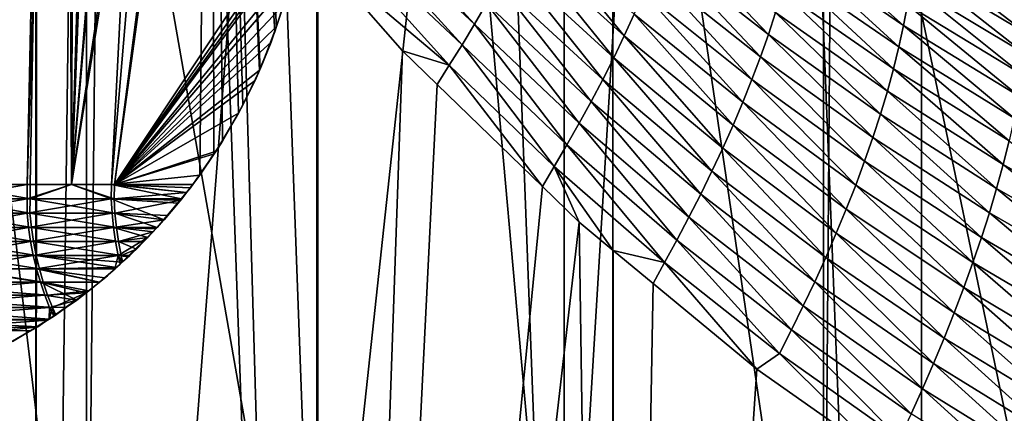
# Model space of a CAD drawing. Extents: x -30 to 30, y -88.1 to 2.2.
# Drawn here: x -10 to -5.7, y -78 to -76.3 of the extents above; entities that cross this region are included whole.
import ezdxf

# ---------------------------------------------------------------- set-up
doc = ezdxf.new("R2010")
doc.units = 0
doc.header["$MEASUREMENT"] = 0
for name, color, linetype in [('L1', 7, 'Continuous'), ('L4', 7, 'Continuous'), ('L5', 7, 'Continuous')]:
    doc.layers.add(name, color=color, linetype=linetype)

msp = doc.modelspace()

# ---------------------------------------------------------------- linework, layer by layer
at = {"layer": 'L1', "color": 7}
for points in [[(-9.933069, -87.10033, 143.7976), (-9.933069, -53.10034, 143.7976), (-11.08228, -53.10034, 142.8927)], [(-9.933069, -87.10033, 143.7976), (-11.08228, -53.10034, 142.8927), (-11.08228, -87.10033, 142.8927)], [(-8.710314, -87.10033, 144.6005), (-8.710314, -53.10034, 144.6005), (-9.933069, -53.10034, 143.7976)], [(-8.710314, -87.10033, 144.6005), (-9.933069, -53.10034, 143.7976), (-9.933069, -87.10033, 143.7976)], [(-7.423071, -87.10033, 145.2952), (-7.423071, -53.10034, 145.2952), (-8.710314, -53.10034, 144.6005)], [(-7.423071, -87.10033, 145.2952), (-8.710314, -53.10034, 144.6005), (-8.710314, -87.10033, 144.6005)], [(-6.08087, -87.10033, 145.8767), (-6.08087, -53.10034, 145.8767), (-7.423071, -53.10034, 145.2952)], [(-6.08087, -87.10033, 145.8767), (-7.423071, -53.10034, 145.2952), (-7.423071, -87.10033, 145.2952)], [(-4.693648, -87.10033, 146.3407), (-4.693648, -53.10034, 146.3407), (-6.08087, -53.10034, 145.8767)], [(-4.693648, -87.10033, 146.3407), (-6.08087, -53.10034, 145.8767), (-6.08087, -87.10033, 145.8767)], [(-11.08228, -87.10033, 117.1103), (-11.08155, -72.23222, 117.1109), (-9.933069, -87.10033, 116.2053)], [(-9.933069, -87.10033, 116.2053), (-11.08155, -72.23222, 117.1109), (-11.03842, -72.33829, 117.0727)], [(-11.03842, -72.33829, 117.0727), (-10.47496, -73.4582, 116.6132), (-9.933069, -87.10033, 116.2053)], [(-9.933069, -87.10033, 116.2053), (-10.47496, -73.4582, 116.6132), (-10.44304, -73.52163, 116.5872)], [(-9.933069, -87.10033, 116.2053), (-10.44304, -73.52163, 116.5872), (-9.930741, -74.35331, 116.2082)], [(-9.930741, -74.35331, 116.2082), (-9.770761, -74.61301, 116.0899), (-9.933069, -87.10033, 116.2053)], [(-9.933069, -87.10033, 116.2053), (-9.770761, -74.61301, 116.0899), (-9.044788, -75.59238, 115.6073)], [(-8.928279, -75.43845, 115.5254), (-8.873751, -75.3589, 115.4801), (-8.025003, -76.28342, 114.9923)], [(-8.025003, -76.28342, 114.9923), (-8.873751, -75.3589, 115.4801), (-7.972447, -76.19343, 114.9465)], [(-8.928279, -75.43845, 115.5254), (-8.079316, -76.37291, 115.0341), (-8.984414, -75.51748, 115.5672)], [(-8.025003, -76.28342, 114.9923), (-8.079316, -76.37291, 115.0341), (-8.928279, -75.43845, 115.5254)], [(-8.707737, -75.9769, 115.4067), (-8.984414, -75.51748, 115.5672), (-8.135212, -76.46171, 115.0719)], [(-8.135212, -76.46171, 115.0719), (-8.984414, -75.51748, 115.5672), (-8.079316, -76.37291, 115.0341)], [(-9.933069, -87.10033, 116.2053), (-9.044788, -75.59238, 115.6073), (-8.710314, -87.10033, 115.4025)], [(-8.710314, -87.10033, 115.4025), (-9.044788, -75.59238, 115.6073), (-8.707737, -75.9769, 115.4067)], [(-7.827054, -75.92249, 114.7849), (-7.783235, -75.83255, 114.7231), (-7.373359, -76.33351, 114.554)], [(-7.373359, -76.33351, 114.554), (-7.783235, -75.83255, 114.7231), (-7.330101, -76.23856, 114.4927)], [(-7.216551, -75.95839, 114.2839), (-7.184585, -75.86741, 114.2064), (-6.746647, -76.32814, 114.0617)], [(-6.746647, -76.32814, 114.0617), (-7.184585, -75.86741, 114.2064), (-6.715558, -76.23261, 113.9835)], [(-6.641692, -75.95798, 113.7255), (-6.623839, -75.8713, 113.6324), (-6.158185, -76.28841, 113.509)], [(-6.158185, -76.28841, 113.509), (-6.623839, -75.8713, 113.6324), (-6.141359, -76.19822, 113.4141)], [(-7.873304, -76.01276, 114.8428), (-7.827054, -75.92249, 114.7849), (-7.419057, -76.42883, 114.6111)], [(-7.419057, -76.42883, 114.6111), (-7.827054, -75.92249, 114.7849), (-7.373359, -76.33351, 114.554)], [(-6.118171, -76.02753, 113.2142), (-6.111857, -75.94751, 113.1099), (-5.621009, -76.32542, 113.0035)], [(-5.621009, -76.32542, 113.0035), (-6.111857, -75.94751, 113.1099), (-5.615646, -76.24302, 112.8966)], [(-8.710314, -87.10033, 115.4025), (-8.707737, -75.9769, 115.4067), (-8.338369, -76.39829, 115.1869)], [(-8.135212, -76.46171, 115.0719), (-8.338369, -76.39829, 115.1869), (-8.707737, -75.9769, 115.4067)], [(-7.251549, -76.05074, 114.3575), (-7.216551, -75.95839, 114.2839), (-6.780779, -76.42519, 114.1356)], [(-6.780779, -76.42519, 114.1356), (-7.216551, -75.95839, 114.2839), (-6.746647, -76.32814, 114.0617)], [(-6.662982, -76.04726, 113.8152), (-6.641692, -75.95798, 113.7255), (-6.178434, -76.38148, 113.6003)], [(-6.178434, -76.38148, 113.6003), (-6.641692, -75.95798, 113.7255), (-6.158185, -76.28841, 113.509)], [(-7.921824, -76.10314, 114.8966), (-7.873304, -76.01276, 114.8428), (-7.467024, -76.52427, 114.6638)], [(-7.467024, -76.52427, 114.6638), (-7.873304, -76.01276, 114.8428), (-7.419057, -76.42883, 114.6111)], [(-6.12801, -76.11118, 113.3157), (-6.118171, -76.02753, 113.2142), (-5.629838, -76.41181, 113.1074)], [(-5.629838, -76.41181, 113.1074), (-6.118171, -76.02753, 113.2142), (-5.621009, -76.32542, 113.0035)], [(-7.289447, -76.14422, 114.4272), (-7.251549, -76.05074, 114.3575), (-6.817817, -76.5235, 114.2053)], [(-6.817817, -76.5235, 114.2053), (-7.251549, -76.05074, 114.3575), (-6.780779, -76.42519, 114.1356)], [(-6.687634, -76.13889, 113.9013), (-6.662982, -76.04726, 113.8152), (-6.202031, -76.47716, 113.6876)], [(-6.202031, -76.47716, 113.6876), (-6.662982, -76.04726, 113.8152), (-6.178434, -76.38148, 113.6003)], [(-7.972447, -76.19343, 114.9465), (-7.921824, -76.10314, 114.8966), (-7.517087, -76.61959, 114.7122)], [(-7.517087, -76.61959, 114.7122), (-7.921824, -76.10314, 114.8966), (-7.467024, -76.52427, 114.6638)], [(-6.141359, -76.19822, 113.4141), (-6.12801, -76.11118, 113.3157), (-5.64212, -76.50191, 113.2078)], [(-5.64212, -76.50191, 113.2078), (-6.12801, -76.11118, 113.3157), (-5.629838, -76.41181, 113.1074)], [(-7.330101, -76.23856, 114.4927), (-7.289447, -76.14422, 114.4272), (-6.85761, -76.62276, 114.2705)], [(-6.85761, -76.62276, 114.2705), (-7.289447, -76.14422, 114.4272), (-6.817817, -76.5235, 114.2053)], [(-6.715558, -76.23261, 113.9835), (-6.687634, -76.13889, 113.9013), (-6.228886, -76.57514, 113.7707)], [(-6.228886, -76.57514, 113.7707), (-6.687634, -76.13889, 113.9013), (-6.202031, -76.47716, 113.6876)], [(-8.025003, -76.28342, 114.9923), (-7.972447, -76.19343, 114.9465), (-7.569064, -76.71457, 114.7563)], [(-7.569064, -76.71457, 114.7563), (-7.972447, -76.19343, 114.9465), (-7.517087, -76.61959, 114.7122)], [(-6.158185, -76.28841, 113.509), (-6.141359, -76.19822, 113.4141), (-5.657825, -76.59549, 113.3045)], [(-5.657825, -76.59549, 113.3045), (-6.141359, -76.19822, 113.4141), (-5.64212, -76.50191, 113.2078)], [(-7.373359, -76.33351, 114.554), (-7.330101, -76.23856, 114.4927), (-6.899999, -76.72271, 114.3311)], [(-6.899999, -76.72271, 114.3311), (-7.330101, -76.23856, 114.4927), (-6.85761, -76.62276, 114.2705)], [(-6.746647, -76.32814, 114.0617), (-6.715558, -76.23261, 113.9835), (-6.258888, -76.67512, 113.8495)], [(-6.258888, -76.67512, 113.8495), (-6.715558, -76.23261, 113.9835), (-6.228886, -76.57514, 113.7707)], [(-8.025003, -76.28342, 114.9923), (-7.622774, -76.80899, 114.7961), (-8.079316, -76.37291, 115.0341)], [(-7.569064, -76.71457, 114.7563), (-7.622774, -76.80899, 114.7961), (-8.025003, -76.28342, 114.9923)], [(-6.178434, -76.38148, 113.6003), (-6.158185, -76.28841, 113.509), (-5.676898, -76.69222, 113.3972)], [(-5.676898, -76.69222, 113.3972), (-6.158185, -76.28841, 113.509), (-5.657825, -76.59549, 113.3045)], [(-7.419057, -76.42883, 114.6111), (-7.373359, -76.33351, 114.554), (-6.944815, -76.82306, 114.3872)], [(-6.944815, -76.82306, 114.3872), (-7.373359, -76.33351, 114.554), (-6.899999, -76.72271, 114.3311)], [(-6.780779, -76.42519, 114.1356), (-6.746647, -76.32814, 114.0617), (-6.291911, -76.7768, 113.9237)], [(-6.291911, -76.7768, 113.9237), (-6.746647, -76.32814, 114.0617), (-6.258888, -76.67512, 113.8495)], [(-8.135212, -76.46171, 115.0719), (-8.079316, -76.37291, 115.0341), (-7.678035, -76.90265, 114.8316)], [(-7.678035, -76.90265, 114.8316), (-8.079316, -76.37291, 115.0341), (-7.622774, -76.80899, 114.7961)], [(-8.710314, -87.10033, 115.4025), (-8.338369, -76.39829, 115.1869), (-8.187418, -76.54507, 115.1069)], [(-8.135212, -76.46171, 115.0719), (-8.187418, -76.54507, 115.1069), (-8.338369, -76.39829, 115.1869)], [(-6.202031, -76.47716, 113.6876), (-6.178434, -76.38148, 113.6003), (-5.699267, -76.79182, 113.4857)], [(-5.699267, -76.79182, 113.4857), (-6.178434, -76.38148, 113.6003), (-5.676898, -76.69222, 113.3972)], [(-7.729277, -76.99054, 114.8643), (-8.187418, -76.54507, 115.1069), (-8.135212, -76.46171, 115.0719)], [(-7.678035, -76.90265, 114.8316), (-7.729277, -76.99054, 114.8643), (-8.135212, -76.46171, 115.0719)], [(-7.467024, -76.52427, 114.6638), (-7.419057, -76.42883, 114.6111), (-6.991879, -76.92353, 114.4386)], [(-6.991879, -76.92353, 114.4386), (-7.419057, -76.42883, 114.6111), (-6.944815, -76.82306, 114.3872)], [(-6.817817, -76.5235, 114.2053), (-6.780779, -76.42519, 114.1356), (-6.327813, -76.87984, 113.9932)], [(-6.327813, -76.87984, 113.9932), (-6.780779, -76.42519, 114.1356), (-6.291911, -76.7768, 113.9237)], [(-6.228886, -76.57514, 113.7707), (-6.202031, -76.47716, 113.6876), (-5.724838, -76.89396, 113.5696)], [(-5.724838, -76.89396, 113.5696), (-6.202031, -76.47716, 113.6876), (-5.699267, -76.79182, 113.4857)], [(-8.187418, -76.54507, 115.1069), (-7.729277, -76.99054, 114.8643), (-8.710314, -87.10033, 115.4025)], [(-7.517087, -76.61959, 114.7122), (-7.467024, -76.52427, 114.6638), (-7.04101, -77.02387, 114.4854)], [(-7.04101, -77.02387, 114.4854), (-7.467024, -76.52427, 114.6638), (-6.991879, -76.92353, 114.4386)], [(-6.85761, -76.62276, 114.2705), (-6.817817, -76.5235, 114.2053), (-6.366441, -76.98396, 114.058)], [(-6.366441, -76.98396, 114.058), (-6.817817, -76.5235, 114.2053), (-6.327813, -76.87984, 113.9932)], [(-6.258888, -76.67512, 113.8495), (-6.228886, -76.57514, 113.7707), (-5.753499, -76.99829, 113.6489)], [(-5.753499, -76.99829, 113.6489), (-6.228886, -76.57514, 113.7707), (-5.724838, -76.89396, 113.5696)], [(-7.569064, -76.71457, 114.7563), (-7.517087, -76.61959, 114.7122), (-7.092021, -77.12383, 114.5276)], [(-7.092021, -77.12383, 114.5276), (-7.517087, -76.61959, 114.7122), (-7.04101, -77.02387, 114.4854)], [(-6.899999, -76.72271, 114.3311), (-6.85761, -76.62276, 114.2705), (-6.407629, -77.08881, 114.1179)], [(-6.407629, -77.08881, 114.1179), (-6.85761, -76.62276, 114.2705), (-6.366441, -76.98396, 114.058)], [(-6.291911, -76.7768, 113.9237), (-6.258888, -76.67512, 113.8495), (-5.785124, -77.10448, 113.7232)], [(-5.785124, -77.10448, 113.7232), (-6.258888, -76.67512, 113.8495), (-5.753499, -76.99829, 113.6489)], [(-7.569064, -76.71457, 114.7563), (-7.144724, -77.22316, 114.5653), (-7.622774, -76.80899, 114.7961)], [(-7.092021, -77.12383, 114.5276), (-7.144724, -77.22316, 114.5653), (-7.569064, -76.71457, 114.7563)], [(-6.944815, -76.82306, 114.3872), (-6.899999, -76.72271, 114.3311), (-6.451203, -77.19411, 114.1729)], [(-6.451203, -77.19411, 114.1729), (-6.899999, -76.72271, 114.3311), (-6.407629, -77.08881, 114.1179)], [(-6.327813, -76.87984, 113.9932), (-6.291911, -76.7768, 113.9237), (-5.819568, -77.21218, 113.7926)], [(-5.819568, -77.21218, 113.7926), (-6.291911, -76.7768, 113.9237), (-5.785124, -77.10448, 113.7232)], [(-5.724838, -76.89396, 113.5696), (-5.699267, -76.79182, 113.4857), (-5.204476, -77.18783, 113.3818)], [(-7.678035, -76.90265, 114.8316), (-7.622774, -76.80899, 114.7961), (-7.198932, -77.32164, 114.5984)], [(-7.198932, -77.32164, 114.5984), (-7.622774, -76.80899, 114.7961), (-7.144724, -77.22316, 114.5653)], [(-6.991879, -76.92353, 114.4386), (-6.944815, -76.82306, 114.3872), (-6.496981, -77.29954, 114.2229)], [(-6.496981, -77.29954, 114.2229), (-6.944815, -76.82306, 114.3872), (-6.451203, -77.19411, 114.1729)], [(-6.366441, -76.98396, 114.058), (-6.327813, -76.87984, 113.9932), (-5.856676, -77.32105, 113.8568)], [(-5.856676, -77.32105, 113.8568), (-6.327813, -76.87984, 113.9932), (-5.819568, -77.21218, 113.7926)], [(-7.678035, -76.90265, 114.8316), (-7.569791, -77.14562, 114.7798), (-7.729277, -76.99054, 114.8643)], [(-7.198932, -77.32164, 114.5984), (-7.421629, -77.26821, 114.7107), (-7.678035, -76.90265, 114.8316)], [(-7.421629, -77.26821, 114.7107), (-7.569791, -77.14562, 114.7798), (-7.678035, -76.90265, 114.8316)], [(-7.04101, -77.02387, 114.4854), (-6.991879, -76.92353, 114.4386), (-6.544775, -77.40482, 114.268)], [(-6.544775, -77.40482, 114.268), (-6.991879, -76.92353, 114.4386), (-6.496981, -77.29954, 114.2229)], [(-5.753499, -76.99829, 113.6489), (-5.724838, -76.89396, 113.5696), (-5.23153, -77.29636, 113.4615)], [(-5.23153, -77.29636, 113.4615), (-5.724838, -76.89396, 113.5696), (-5.204476, -77.18783, 113.3818)], [(-8.710314, -87.10033, 115.4025), (-7.729277, -76.99054, 114.8643), (-7.569791, -77.14562, 114.7798)], [(-6.407629, -77.08881, 114.1179), (-6.366441, -76.98396, 114.058), (-5.89628, -77.43072, 113.9158)], [(-5.89628, -77.43072, 113.9158), (-6.366441, -76.98396, 114.058), (-5.856676, -77.32105, 113.8568)], [(-5.785124, -77.10448, 113.7232), (-5.753499, -76.99829, 113.6489), (-5.261448, -77.40692, 113.5359)], [(-5.261448, -77.40692, 113.5359), (-5.753499, -76.99829, 113.6489), (-5.23153, -77.29636, 113.4615)], [(-7.092021, -77.12383, 114.5276), (-7.04101, -77.02387, 114.4854), (-6.594395, -77.50966, 114.3082)], [(-6.594395, -77.50966, 114.3082), (-7.04101, -77.02387, 114.4854), (-6.544775, -77.40482, 114.268)], [(-6.451203, -77.19411, 114.1729), (-6.407629, -77.08881, 114.1179), (-5.938202, -77.54087, 113.9696)], [(-5.938202, -77.54087, 113.9696), (-6.407629, -77.08881, 114.1179), (-5.89628, -77.43072, 113.9158)], [(-5.819568, -77.21218, 113.7926), (-5.785124, -77.10448, 113.7232), (-5.294087, -77.51913, 113.605)], [(-5.294087, -77.51913, 113.605), (-5.785124, -77.10448, 113.7232), (-5.261448, -77.40692, 113.5359)], [(-8.710314, -87.10033, 115.4025), (-7.569791, -77.14562, 114.7798), (-7.423071, -87.10033, 114.7078)], [(-7.423071, -87.10033, 114.7078), (-7.569791, -77.14562, 114.7798), (-7.421629, -77.26821, 114.7107)], [(-7.092021, -77.12383, 114.5276), (-6.645649, -77.61382, 114.3435), (-7.144724, -77.22316, 114.5653)], [(-6.594395, -77.50966, 114.3082), (-6.645649, -77.61382, 114.3435), (-7.092021, -77.12383, 114.5276)], [(-7.198932, -77.32164, 114.5984), (-7.144724, -77.22316, 114.5653), (-6.698343, -77.71703, 114.3741)], [(-6.698343, -77.71703, 114.3741), (-7.144724, -77.22316, 114.5653), (-6.645649, -77.61382, 114.3435)], [(-6.496981, -77.29954, 114.2229), (-6.451203, -77.19411, 114.1729), (-5.982257, -77.65117, 114.0181)], [(-5.982257, -77.65117, 114.0181), (-6.451203, -77.19411, 114.1729), (-5.938202, -77.54087, 113.9696)], [(-5.856676, -77.32105, 113.8568), (-5.819568, -77.21218, 113.7926), (-5.329291, -77.63259, 113.6686)], [(-5.329291, -77.63259, 113.6686), (-5.819568, -77.21218, 113.7926), (-5.294087, -77.51913, 113.605)], [(-7.423071, -87.10033, 114.7078), (-7.421629, -77.26821, 114.7107), (-7.247609, -77.41221, 114.6296)], [(-7.198932, -77.32164, 114.5984), (-7.247609, -77.41221, 114.6296), (-7.421629, -77.26821, 114.7107)], [(-6.544775, -77.40482, 114.268), (-6.496981, -77.29954, 114.2229), (-6.028257, -77.7613, 114.0613)], [(-6.028257, -77.7613, 114.0613), (-6.496981, -77.29954, 114.2229), (-5.982257, -77.65117, 114.0181)], [(-6.796, -77.78589, 114.419), (-7.247609, -77.41221, 114.6296), (-7.198932, -77.32164, 114.5984)], [(-6.698343, -77.71703, 114.3741), (-6.796, -77.78589, 114.419), (-7.198932, -77.32164, 114.5984)], [(-5.89628, -77.43072, 113.9158), (-5.856676, -77.32105, 113.8568), (-5.366891, -77.74694, 113.7266)], [(-5.366891, -77.74694, 113.7266), (-5.856676, -77.32105, 113.8568), (-5.329291, -77.63259, 113.6686)], [(-7.247609, -77.41221, 114.6296), (-6.796, -77.78589, 114.419), (-7.423071, -87.10033, 114.7078)], [(-6.594395, -77.50966, 114.3082), (-6.544775, -77.40482, 114.268), (-6.076008, -77.87095, 114.0994)], [(-6.076008, -77.87095, 114.0994), (-6.544775, -77.40482, 114.268), (-6.028257, -77.7613, 114.0613)], [(-5.938202, -77.54087, 113.9696), (-5.89628, -77.43072, 113.9158), (-5.406712, -77.86181, 113.7791)], [(-5.406712, -77.86181, 113.7791), (-5.89628, -77.43072, 113.9158), (-5.366891, -77.74694, 113.7266)], [(-6.594395, -77.50966, 114.3082), (-6.125317, -77.97983, 114.1324), (-6.645649, -77.61382, 114.3435)], [(-6.076008, -77.87095, 114.0994), (-6.125317, -77.97983, 114.1324), (-6.594395, -77.50966, 114.3082)], [(-5.982257, -77.65117, 114.0181), (-5.938202, -77.54087, 113.9696), (-5.448568, -77.97683, 113.826)], [(-5.448568, -77.97683, 113.826), (-5.938202, -77.54087, 113.9696), (-5.406712, -77.86181, 113.7791)], [(-6.698343, -77.71703, 114.3741), (-6.645649, -77.61382, 114.3435), (-6.175991, -78.08768, 114.1603)], [(-6.175991, -78.08768, 114.1603), (-6.645649, -77.61382, 114.3435), (-6.125317, -77.97983, 114.1324)], [(-6.028257, -77.7613, 114.0613), (-5.982257, -77.65117, 114.0181), (-5.492272, -78.09166, 113.8673)], [(-5.492272, -78.09166, 113.8673), (-5.982257, -77.65117, 114.0181), (-5.448568, -77.97683, 113.826)], [(-6.698343, -77.71703, 114.3741), (-6.223193, -78.189, 114.1857), (-6.796, -77.78589, 114.419)], [(-6.175991, -78.08768, 114.1603), (-6.223193, -78.189, 114.1857), (-6.698343, -77.71703, 114.3741)], [(-7.423071, -87.10033, 114.7078), (-6.796, -77.78589, 114.419), (-6.223193, -78.189, 114.1857)], [(-6.076008, -77.87095, 114.0994), (-6.028257, -77.7613, 114.0613), (-5.537632, -78.20596, 113.9032)], [(-5.537632, -78.20596, 113.9032), (-6.028257, -77.7613, 114.0613), (-5.492272, -78.09166, 113.8673)], [(-6.076008, -77.87095, 114.0994), (-5.584457, -78.31942, 113.9337), (-6.125317, -77.97983, 114.1324)], [(-5.537632, -78.20596, 113.9032), (-5.584457, -78.31942, 113.9337), (-6.076008, -77.87095, 114.0994)]]:
    msp.add_3dface(points, dxfattribs=at)
at = {"layer": 'L4', "color": 7}
for points in [[(-10.01918, -68.18757, -11.16168), (-9.964867, -68.35802, -11.20954), (-10.66857, -76.98115, -10.53871)], [(-10.66857, -76.98115, -10.53871), (-9.964867, -68.35802, -11.20954), (-9.814488, -68.82992, -11.34206)], [(-10.66857, -76.98115, -10.53871), (-9.814488, -68.82992, -11.34206), (-10.31252, -76.98115, -10.87248)], [(-10.31252, -76.98115, -10.87248), (-9.814488, -68.82992, -11.34206), (-9.95849, -76.98115, -11.20437)], [(-9.95849, -76.98115, -11.20437), (-9.814488, -68.82992, -11.34206), (-9.778485, -76.98115, -11.37311)], [(-9.778485, -76.98115, -11.37311), (-9.814488, -68.82992, -11.34206), (-9.77818, -68.92163, -11.37275)], [(-9.778485, -76.98115, -11.37311), (-9.77818, -68.92163, -11.37275), (-9.748163, -68.99747, -11.39813)], [(-9.748163, -68.99747, -11.39813), (-9.551477, -69.49433, -11.56439), (-9.778485, -76.98115, -11.37311)], [(-9.551477, -69.49433, -11.56439), (-9.490386, -69.621, -11.6134), (-9.778485, -76.98115, -11.37311)], [(-9.778485, -76.98115, -11.37311), (-9.490386, -69.621, -11.6134), (-9.221077, -70.17943, -11.82949)], [(-10.20853, -69.95933, 10.99174), (-10.7201, -76.98115, 10.49335), (-9.907056, -70.59751, 11.2626)], [(-9.778485, -76.98115, -11.37311), (-9.221077, -70.17943, -11.82949), (-9.193613, -70.22663, -11.85014)], [(-9.193613, -70.22663, -11.85014), (-8.854647, -70.80912, -12.10499), (-9.778485, -76.98115, -11.37311)], [(-9.907056, -70.59751, 11.2626), (-10.7201, -76.98115, 10.49335), (-9.838565, -70.7425, 11.32414)], [(-10.7201, -76.98115, 10.49335), (-10.32484, -76.98115, 10.86388), (-9.838565, -70.7425, 11.32414)], [(-9.838565, -70.7425, 11.32414), (-10.32484, -76.98115, 10.86388), (-9.970806, -76.98115, 11.19578)], [(-9.838565, -70.7425, 11.32414), (-9.970806, -76.98115, 11.19578), (-9.7775, -70.8481, 11.37489)], [(-9.7775, -70.8481, 11.37489), (-9.970806, -76.98115, 11.19578), (-9.778485, -76.98115, 11.37607)], [(-9.778485, -76.98115, -11.37311), (-8.854647, -70.80912, -12.10499), (-8.804951, -70.89452, -12.14236)], [(-9.7775, -70.8481, 11.37489), (-9.778485, -76.98115, 11.37607), (-9.555057, -71.23278, 11.55976)], [(-9.778485, -76.98115, -11.37311), (-8.804951, -70.89452, -12.14236), (-9.591796, -76.98115, -11.52634)], [(-9.591796, -76.98115, -11.52634), (-8.804951, -70.89452, -12.14236), (-8.764455, -70.95738, -12.17159)], [(-9.591796, -76.98115, -11.52634), (-8.764455, -70.95738, -12.17159), (-8.764471, -75.73645, -12.1716)], [(-9.555057, -71.23278, 11.55976), (-9.778485, -76.98115, 11.37607), (-9.331881, -71.61873, 11.74524)], [(-9.60485, -76.98115, 11.51858), (-9.331881, -71.61873, 11.74524), (-9.778485, -76.98115, 11.37607)], [(-9.169501, -71.84909, 11.86795), (-9.331881, -71.61873, 11.74524), (-9.60485, -76.98115, 11.51858)], [(-9.60485, -76.98115, 11.51858), (-9.220431, -76.94089, 11.83295), (-9.169501, -71.84909, 11.86795)], [(-9.169501, -71.84909, 11.86795), (-9.220431, -76.94089, 11.83295), (-9.15831, -76.8477, 11.88094)], [(-9.121833, -76.79298, 11.90913), (-9.052294, -76.67046, 11.96199), (-9.169501, -71.84909, 11.86795)], [(-9.169501, -71.84909, 11.86795), (-9.15831, -76.8477, 11.88094), (-9.121833, -76.79298, 11.90913)], [(-9.052294, -76.67046, 11.96199), (-9.0326, -76.63576, 11.97696), (-9.169501, -71.84909, 11.86795)], [(-9.169501, -71.84909, 11.86795), (-9.0326, -76.63576, 11.97696), (-8.96077, -76.48529, 12.03079)], [(-9.169501, -71.84909, 11.86795), (-8.96077, -76.48529, 12.03079), (-8.957868, -76.47921, 12.03296)], [(-8.957868, -76.47921, 12.03296), (-8.893738, -76.31662, 12.08044), (-9.169501, -71.84909, 11.86795)], [(-9.169501, -71.84909, 11.86795), (-8.893738, -76.31662, 12.08044), (-8.886146, -76.29268, 12.08601)], [(-9.169501, -71.84909, 11.86795), (-8.886146, -76.29268, 12.08601), (-8.842677, -76.15553, 12.11788)], [(-8.764471, -75.73645, -12.1716), (-8.771319, -75.80694, -12.16668), (-9.591796, -76.98115, -11.52634)], [(-9.591796, -76.98115, -11.52634), (-8.771319, -75.80694, -12.16668), (-8.778481, -75.85743, -12.16151)], [(-9.591796, -76.98115, -11.52634), (-8.778481, -75.85743, -12.16151), (-8.785061, -75.89246, -12.15675)], [(-8.785061, -75.89246, -12.15675), (-8.810453, -76.0276, -12.13837), (-9.591796, -76.98115, -11.52634)], [(-9.591796, -76.98115, -11.52634), (-8.810453, -76.0276, -12.13837), (-8.827924, -76.09449, -12.12564)], [(-9.591796, -76.98115, -11.52634), (-8.827924, -76.09449, -12.12564), (-8.854816, -76.19745, -12.10605)], [(-8.854816, -76.19745, -12.10605), (-8.842677, -76.15553, 12.11788), (-8.886146, -76.29268, 12.08601)], [(-8.854816, -76.19745, -12.10605), (-8.886838, -76.29243, -12.08252), (-9.591796, -76.98115, -11.52634)], [(-8.854816, -76.19745, -12.10605), (-8.886146, -76.29268, 12.08601), (-8.886838, -76.29243, -12.08252)], [(-9.591796, -76.98115, -11.52634), (-8.886838, -76.29243, -12.08252), (-8.910066, -76.36132, -12.06545)], [(-8.886838, -76.29243, -12.08252), (-8.893738, -76.31662, 12.08044), (-8.957868, -76.47921, 12.03296)], [(-8.886838, -76.29243, -12.08252), (-8.957868, -76.47921, 12.03296), (-8.910066, -76.36132, -12.06545)], [(-8.886146, -76.29268, 12.08601), (-8.893738, -76.31662, 12.08044), (-8.886838, -76.29243, -12.08252)], [(-9.591796, -76.98115, -11.52634), (-8.910066, -76.36132, -12.06545), (-8.961732, -76.4849, -12.02707)], [(-8.96077, -76.48529, 12.03079), (-8.961732, -76.4849, -12.02707), (-8.910066, -76.36132, -12.06545)], [(-8.910066, -76.36132, -12.06545), (-8.957868, -76.47921, 12.03296), (-8.96077, -76.48529, 12.03079)], [(-8.961732, -76.4849, -12.02707), (-8.979928, -76.52842, -12.01355), (-9.591796, -76.98115, -11.52634)], [(-9.0326, -76.63576, 11.97696), (-8.979928, -76.52842, -12.01355), (-8.96077, -76.48529, 12.03079)], [(-8.96077, -76.48529, 12.03079), (-8.979928, -76.52842, -12.01355), (-8.961732, -76.4849, -12.02707)], [(-9.591796, -76.98115, -11.52634), (-8.979928, -76.52842, -12.01355), (-9.051325, -76.67101, -11.95986)], [(-9.0326, -76.63576, 11.97696), (-9.051325, -76.67101, -11.95986), (-8.979928, -76.52842, -12.01355)], [(-9.051325, -76.67101, -11.95986), (-9.149081, -76.83619, -11.88525), (-9.591796, -76.98115, -11.52634)], [(-9.121833, -76.79298, 11.90913), (-9.149081, -76.83619, -11.88525), (-9.051325, -76.67101, -11.95986)], [(-9.121833, -76.79298, 11.90913), (-9.051325, -76.67101, -11.95986), (-9.052294, -76.67046, 11.96199)], [(-9.052294, -76.67046, 11.96199), (-9.051325, -76.67101, -11.95986), (-9.0326, -76.63576, 11.97696)], [(-9.15831, -76.8477, 11.88094), (-9.149081, -76.83619, -11.88525), (-9.121833, -76.79298, 11.90913)], [(-9.591796, -76.98115, -11.52634), (-9.149081, -76.83619, -11.88525), (-9.157475, -76.84825, -11.87873)], [(-9.15831, -76.8477, 11.88094), (-9.157475, -76.84825, -11.87873), (-9.149081, -76.83619, -11.88525)], [(-9.591796, -76.98115, -11.52634), (-9.157475, -76.84825, -11.87873), (-9.25, -76.98115, -11.80689)], [(-9.157475, -76.84825, -11.87873), (-9.25, -76.98115, 11.80984), (-9.261036, -76.99575, 11.80105)], [(-9.157475, -76.84825, -11.87873), (-9.261036, -76.99575, 11.80105), (-9.25, -76.98115, -11.80689)], [(-9.220431, -76.94089, 11.83295), (-9.25, -76.98115, 11.80984), (-9.157475, -76.84825, -11.87873)], [(-9.220431, -76.94089, 11.83295), (-9.157475, -76.84825, -11.87873), (-9.15831, -76.8477, 11.88094)], [(-9.60485, -76.98115, 11.51858), (-9.25, -76.98115, 11.80984), (-9.220431, -76.94089, 11.83295)], [(-9.971174, -77.04399, 11.196), (-9.970806, -76.98115, 11.19578), (-10.32657, -77.04428, 10.86577)], [(-10.32657, -77.04428, 10.86577), (-9.970806, -76.98115, 11.19578), (-10.32484, -76.98115, 10.86388)], [(-10.31438, -77.04428, -10.87451), (-10.31252, -76.98115, -10.87248), (-9.958345, -77.04399, -11.20403)], [(-9.958345, -77.04399, -11.20403), (-10.31252, -76.98115, -10.87248), (-9.95849, -76.98115, -11.20437)], [(-9.605767, -77.04394, 11.51973), (-9.778485, -76.98115, 11.37607), (-9.971174, -77.04399, 11.196)], [(-9.971174, -77.04399, 11.196), (-9.778485, -76.98115, 11.37607), (-9.970806, -76.98115, 11.19578)], [(-9.958345, -77.04399, -11.20403), (-9.95849, -76.98115, -11.20437), (-9.778485, -76.98115, -11.37311)], [(-9.592793, -77.04394, -11.52758), (-9.958345, -77.04399, -11.20403), (-9.778485, -76.98115, -11.37311)], [(-9.605767, -77.04394, 11.51973), (-9.60485, -76.98115, 11.51858), (-9.778485, -76.98115, 11.37607)], [(-9.592793, -77.04394, -11.52758), (-9.778485, -76.98115, -11.37311), (-9.591796, -76.98115, -11.52634)], [(-9.299056, -77.04395, 11.76812), (-9.60485, -76.98115, 11.51858), (-9.605767, -77.04394, 11.51973)], [(-9.299056, -77.04395, 11.76812), (-9.277392, -77.01649, 11.78689), (-9.60485, -76.98115, 11.51858)], [(-9.60485, -76.98115, 11.51858), (-9.277392, -77.01649, 11.78689), (-9.261036, -76.99575, 11.80105)], [(-9.60485, -76.98115, 11.51858), (-9.261036, -76.99575, 11.80105), (-9.25, -76.98115, 11.80984)], [(-9.277449, -77.01644, -11.78373), (-9.592793, -77.04394, -11.52758), (-9.591796, -76.98115, -11.52634)], [(-9.298836, -77.04394, -11.76569), (-9.592793, -77.04394, -11.52758), (-9.277449, -77.01644, -11.78373)], [(-9.277449, -77.01644, -11.78373), (-9.591796, -76.98115, -11.52634), (-9.25, -76.98115, -11.80689)], [(-9.374895, -77.13462, 11.69575), (-9.405999, -77.16843, 11.66211), (-9.277449, -77.01644, -11.78373)], [(-9.405999, -77.16843, 11.66211), (-9.298836, -77.04394, -11.76569), (-9.277449, -77.01644, -11.78373)], [(-9.277449, -77.01644, -11.78373), (-9.299056, -77.04395, 11.76812), (-9.374895, -77.13462, 11.69575)], [(-9.277449, -77.01644, -11.78373), (-9.277392, -77.01649, 11.78689), (-9.299056, -77.04395, 11.76812)], [(-9.25, -76.98115, -11.80689), (-9.277392, -77.01649, 11.78689), (-9.277449, -77.01644, -11.78373)], [(-9.25, -76.98115, -11.80689), (-9.261036, -76.99575, 11.80105), (-9.277392, -77.01649, 11.78689)], [(-9.971737, -77.10648, 11.19647), (-9.971174, -77.04399, 11.196), (-10.32866, -77.10648, 10.86804)], [(-10.32866, -77.10648, 10.86804), (-9.971174, -77.04399, 11.196), (-10.32657, -77.04428, 10.86577)], [(-10.31642, -77.10648, -10.87671), (-10.31438, -77.04428, -10.87451), (-9.959127, -77.10648, -11.20474)], [(-9.959127, -77.10648, -11.20474), (-10.31438, -77.04428, -10.87451), (-9.958345, -77.04399, -11.20403)], [(-9.60198, -77.10648, 11.51519), (-9.605767, -77.04394, 11.51973), (-9.971737, -77.10648, 11.19647)], [(-9.971737, -77.10648, 11.19647), (-9.605767, -77.04394, 11.51973), (-9.971174, -77.04399, 11.196)], [(-9.589012, -77.10648, -11.52304), (-9.959127, -77.10648, -11.20474), (-9.958345, -77.04399, -11.20403)], [(-9.589012, -77.10648, -11.52304), (-9.958345, -77.04399, -11.20403), (-9.592793, -77.04394, -11.52758)], [(-9.31375, -77.06258, 11.75539), (-9.299056, -77.04395, 11.76812), (-9.605767, -77.04394, 11.51973)], [(-9.31375, -77.06258, 11.75539), (-9.605767, -77.04394, 11.51973), (-9.374895, -77.13462, 11.69575)], [(-9.60198, -77.10648, 11.51519), (-9.374895, -77.13462, 11.69575), (-9.605767, -77.04394, 11.51973)], [(-9.303592, -77.05006, -11.76168), (-9.589012, -77.10648, -11.52304), (-9.592793, -77.04394, -11.52758)], [(-9.303592, -77.05006, -11.76168), (-9.592793, -77.04394, -11.52758), (-9.298836, -77.04394, -11.76569)], [(-9.358712, -77.11609, -11.70921), (-9.589012, -77.10648, -11.52304), (-9.303592, -77.05006, -11.76168)], [(-9.405999, -77.16843, 11.66211), (-9.303592, -77.05006, -11.76168), (-9.298836, -77.04394, -11.76569)], [(-9.358712, -77.11609, -11.70921), (-9.303592, -77.05006, -11.76168), (-9.405999, -77.16843, 11.66211)], [(-9.374895, -77.13462, 11.69575), (-9.299056, -77.04395, 11.76812), (-9.31375, -77.06258, 11.75539)], [(-10.32189, -77.16853, 10.86092), (-9.971737, -77.10648, 11.19647), (-10.32866, -77.10648, 10.86804)], [(-9.965201, -77.16853, 11.18914), (-9.971737, -77.10648, 11.19647), (-10.32189, -77.16853, 10.86092)], [(-10.30966, -77.16853, -10.86958), (-10.31642, -77.10648, -10.87671), (-9.952598, -77.16853, -11.19739)], [(-9.952598, -77.16853, -11.19739), (-10.31642, -77.10648, -10.87671), (-9.959127, -77.10648, -11.20474)], [(-9.965201, -77.16853, 11.18914), (-9.60198, -77.10648, 11.51519), (-9.971737, -77.10648, 11.19647)], [(-9.595687, -77.16853, 11.50764), (-9.60198, -77.10648, 11.51519), (-9.965201, -77.16853, 11.18914)], [(-9.582726, -77.16853, -11.51548), (-9.952598, -77.16853, -11.19739), (-9.959127, -77.10648, -11.20474)], [(-9.582726, -77.16853, -11.51548), (-9.959127, -77.10648, -11.20474), (-9.589012, -77.10648, -11.52304)], [(-9.595687, -77.16853, 11.50764), (-9.374895, -77.13462, 11.69575), (-9.60198, -77.10648, 11.51519)], [(-9.595687, -77.16853, 11.50764), (-9.405999, -77.16843, 11.66211), (-9.374895, -77.13462, 11.69575)], [(-9.405771, -77.16847, -11.65973), (-9.582726, -77.16853, -11.51548), (-9.589012, -77.10648, -11.52304)], [(-9.405771, -77.16847, -11.65973), (-9.589012, -77.10648, -11.52304), (-9.358712, -77.11609, -11.70921)], [(-9.405999, -77.16843, 11.66211), (-9.405771, -77.16847, -11.65973), (-9.358712, -77.11609, -11.70921)], [(-10.31245, -77.22984, 10.85099), (-9.965201, -77.16853, 11.18914), (-10.32189, -77.16853, 10.86092)], [(-9.956086, -77.22984, 11.17891), (-9.965201, -77.16853, 11.18914), (-10.31245, -77.22984, 10.85099)], [(-10.30023, -77.22984, -10.85963), (-10.30966, -77.16853, -10.86958), (-9.943496, -77.22984, -11.18715)], [(-9.943496, -77.22984, -11.18715), (-10.30966, -77.16853, -10.86958), (-9.952598, -77.16853, -11.19739)], [(-9.956086, -77.22984, 11.17891), (-9.595687, -77.16853, 11.50764), (-9.965201, -77.16853, 11.18914)], [(-9.58691, -77.22984, 11.49712), (-9.595687, -77.16853, 11.50764), (-9.956086, -77.22984, 11.17891)], [(-9.573961, -77.22984, -11.50495), (-9.943496, -77.22984, -11.18715), (-9.952598, -77.16853, -11.19739)], [(-9.573961, -77.22984, -11.50495), (-9.952598, -77.16853, -11.19739), (-9.582726, -77.16853, -11.51548)], [(-9.411103, -77.17397, 11.65659), (-9.405999, -77.16843, 11.66211), (-9.595687, -77.16853, 11.50764)], [(-9.446626, -77.21257, 11.61817), (-9.411103, -77.17397, 11.65659), (-9.595687, -77.16853, 11.50764)], [(-9.58691, -77.22984, 11.49712), (-9.446626, -77.21257, 11.61817), (-9.595687, -77.16853, 11.50764)], [(-9.410891, -77.17417, -11.65435), (-9.582726, -77.16853, -11.51548), (-9.405771, -77.16847, -11.65973)], [(-9.422447, -77.18703, -11.6422), (-9.573961, -77.22984, -11.50495), (-9.582726, -77.16853, -11.51548)], [(-9.422447, -77.18703, -11.6422), (-9.582726, -77.16853, -11.51548), (-9.410891, -77.17417, -11.65435)], [(-9.463978, -77.22969, -11.5945), (-9.573961, -77.22984, -11.50495), (-9.422447, -77.18703, -11.6422)], [(-9.446626, -77.21257, 11.61817), (-9.555859, -77.31879, -11.48324), (-9.411103, -77.17397, 11.65659)], [(-9.411103, -77.17397, 11.65659), (-9.555859, -77.31879, -11.48324), (-9.52512, -77.28992, -11.52149)], [(-9.411103, -77.17397, 11.65659), (-9.52512, -77.28992, -11.52149), (-9.463978, -77.22969, -11.5945)], [(-9.463978, -77.22969, -11.5945), (-9.422447, -77.18703, -11.6422), (-9.411103, -77.17397, 11.65659)], [(-9.411103, -77.17397, 11.65659), (-9.422447, -77.18703, -11.6422), (-9.410891, -77.17417, -11.65435)], [(-9.411103, -77.17397, 11.65659), (-9.410891, -77.17417, -11.65435), (-9.405999, -77.16843, 11.66211)], [(-9.405999, -77.16843, 11.66211), (-9.410891, -77.17417, -11.65435), (-9.405771, -77.16847, -11.65973)], [(-10.30038, -77.29016, 10.83828), (-9.956086, -77.22984, 11.17891), (-10.31245, -77.22984, 10.85099)], [(-9.944428, -77.29016, 11.16581), (-9.956086, -77.22984, 11.17891), (-10.30038, -77.29016, 10.83828)], [(-10.28817, -77.29016, -10.84692), (-10.30023, -77.22984, -10.85963), (-9.931852, -77.29016, -11.17405)], [(-9.931852, -77.29016, -11.17405), (-10.30023, -77.22984, -10.85963), (-9.943496, -77.22984, -11.18715)], [(-9.944428, -77.29016, 11.16581), (-9.58691, -77.22984, 11.49712), (-9.956086, -77.22984, 11.17891)], [(-9.575685, -77.29016, 11.48365), (-9.58691, -77.22984, 11.49712), (-9.944428, -77.29016, 11.16581)], [(-9.562751, -77.29016, -11.49147), (-9.931852, -77.29016, -11.17405), (-9.943496, -77.22984, -11.18715)], [(-9.562751, -77.29016, -11.49147), (-9.943496, -77.22984, -11.18715), (-9.573961, -77.22984, -11.50495)], [(-9.575685, -77.29016, 11.48365), (-9.446626, -77.21257, 11.61817), (-9.58691, -77.22984, 11.49712)], [(-9.575685, -77.29016, 11.48365), (-9.524704, -77.2901, 11.52556), (-9.446626, -77.21257, 11.61817)], [(-9.496027, -77.2626, -11.55769), (-9.573961, -77.22984, -11.50495), (-9.463978, -77.22969, -11.5945)], [(-9.496027, -77.2626, -11.55769), (-9.562751, -77.29016, -11.49147), (-9.573961, -77.22984, -11.50495)], [(-9.446626, -77.21257, 11.61817), (-9.524704, -77.2901, 11.52556), (-9.555859, -77.31879, -11.48324)], [(-9.463978, -77.22969, -11.5945), (-9.52512, -77.28992, -11.52149), (-9.496027, -77.2626, -11.55769)], [(-9.52512, -77.28992, -11.52149), (-9.562751, -77.29016, -11.49147), (-9.496027, -77.2626, -11.55769)], [(-10.30038, -77.29016, 10.83828), (-10.28572, -77.34927, 10.82286), (-9.944428, -77.29016, 11.16581)], [(-9.931852, -77.29016, -11.17405), (-9.917716, -77.34927, -11.15814), (-10.28817, -77.29016, -10.84692)], [(-10.28817, -77.29016, -10.84692), (-9.917716, -77.34927, -11.15814), (-10.27353, -77.34927, -10.83147)], [(-9.944428, -77.29016, 11.16581), (-10.28572, -77.34927, 10.82286), (-9.930274, -77.34927, 11.14993)], [(-9.944428, -77.29016, 11.16581), (-9.930274, -77.34927, 11.14993), (-9.575685, -77.29016, 11.48365)], [(-9.55719, -77.32003, -11.48158), (-9.582251, -77.34357, -11.4504), (-9.931852, -77.29016, -11.17405)], [(-9.931852, -77.29016, -11.17405), (-9.582251, -77.34357, -11.4504), (-9.917716, -77.34927, -11.15814)], [(-9.55719, -77.32003, -11.48158), (-9.931852, -77.29016, -11.17405), (-9.562751, -77.29016, -11.49147)], [(-9.575685, -77.29016, 11.48365), (-9.930274, -77.34927, 11.14993), (-9.589545, -77.34886, 11.44263)], [(-9.575685, -77.29016, 11.48365), (-9.589545, -77.34886, 11.44263), (-9.566353, -77.32808, 11.47255)], [(-9.531616, -77.29696, 11.51736), (-9.524704, -77.2901, 11.52556), (-9.575685, -77.29016, 11.48365)], [(-9.566353, -77.32808, 11.47255), (-9.557266, -77.31993, 11.48427), (-9.575685, -77.29016, 11.48365)], [(-9.575685, -77.29016, 11.48365), (-9.557266, -77.31993, 11.48427), (-9.531616, -77.29696, 11.51736)], [(-9.52512, -77.28992, -11.52149), (-9.555859, -77.31879, -11.48324), (-9.562751, -77.29016, -11.49147)], [(-9.562751, -77.29016, -11.49147), (-9.555859, -77.31879, -11.48324), (-9.55719, -77.32003, -11.48158)], [(-9.55719, -77.32003, -11.48158), (-9.531616, -77.29696, 11.51736), (-9.557266, -77.31993, 11.48427)], [(-9.555859, -77.31879, -11.48324), (-9.531616, -77.29696, 11.51736), (-9.55719, -77.32003, -11.48158)], [(-9.555859, -77.31879, -11.48324), (-9.524704, -77.2901, 11.52556), (-9.531616, -77.29696, 11.51736)], [(-9.913679, -77.40693, 11.1313), (-10.28572, -77.34927, 10.82286), (-10.61462, -77.40693, 10.46493)], [(-10.60283, -77.40693, -10.47391), (-10.27353, -77.34927, -10.83147), (-9.901143, -77.40693, -11.1395)], [(-9.913679, -77.40693, 11.1313), (-9.930274, -77.34927, 11.14993), (-10.28572, -77.34927, 10.82286)], [(-9.901143, -77.40693, -11.1395), (-10.27353, -77.34927, -10.83147), (-9.917716, -77.34927, -11.15814)], [(-9.633167, -77.38794, 11.38635), (-9.589545, -77.34886, 11.44263), (-9.930274, -77.34927, 11.14993)], [(-9.633167, -77.38794, 11.38635), (-9.930274, -77.34927, 11.14993), (-9.656482, -77.4065, 11.35382)], [(-9.656482, -77.4065, 11.35382), (-9.930274, -77.34927, 11.14993), (-9.913679, -77.40693, 11.1313)], [(-9.582251, -77.34357, -11.4504), (-9.588882, -77.34914, -11.44145), (-9.917716, -77.34927, -11.15814)], [(-9.656924, -77.40629, -11.34967), (-9.917716, -77.34927, -11.15814), (-9.588882, -77.34914, -11.44145)], [(-9.901143, -77.40693, -11.1395), (-9.917716, -77.34927, -11.15814), (-9.656924, -77.40629, -11.34967)], [(-9.588882, -77.34914, -11.44145), (-9.656482, -77.4065, 11.35382), (-9.656924, -77.40629, -11.34967)], [(-9.622218, -77.3786, 11.39822), (-9.656482, -77.4065, 11.35382), (-9.588882, -77.34914, -11.44145)], [(-9.589545, -77.34886, 11.44263), (-9.633167, -77.38794, 11.38635), (-9.622218, -77.3786, 11.39822)], [(-9.588882, -77.34914, -11.44145), (-9.557266, -77.31993, 11.48427), (-9.622218, -77.3786, 11.39822)], [(-9.622218, -77.3786, 11.39822), (-9.557266, -77.31993, 11.48427), (-9.566353, -77.32808, 11.47255)], [(-9.622218, -77.3786, 11.39822), (-9.566353, -77.32808, 11.47255), (-9.589545, -77.34886, 11.44263)], [(-9.582251, -77.34357, -11.4504), (-9.557266, -77.31993, 11.48427), (-9.588882, -77.34914, -11.44145)], [(-9.55719, -77.32003, -11.48158), (-9.557266, -77.31993, 11.48427), (-9.582251, -77.34357, -11.4504)], [(-9.622218, -77.3786, 11.39822), (-9.633167, -77.38794, 11.38635), (-9.656482, -77.4065, 11.35382)], [(-10.59431, -77.4629, 10.4449), (-9.913679, -77.40693, 11.1313), (-10.61462, -77.40693, 10.46493)], [(-10.58254, -77.4629, -10.45387), (-10.60283, -77.40693, -10.47391), (-9.882197, -77.4629, -11.11817)], [(-9.882197, -77.4629, -11.11817), (-10.60283, -77.40693, -10.47391), (-9.901143, -77.40693, -11.1395)], [(-9.89471, -77.4629, 11.11), (-9.913679, -77.40693, 11.1313), (-10.59431, -77.4629, 10.4449)], [(-9.715126, -77.45317, 11.27202), (-9.656482, -77.4065, 11.35382), (-9.913679, -77.40693, 11.1313)], [(-9.715126, -77.45317, 11.27202), (-9.913679, -77.40693, 11.1313), (-9.754676, -77.48464, 11.21685)], [(-9.89471, -77.4629, 11.11), (-9.754676, -77.48464, 11.21685), (-9.913679, -77.40693, 11.1313)], [(-9.703414, -77.44534, -11.28696), (-9.901143, -77.40693, -11.1395), (-9.656924, -77.40629, -11.34967)], [(-9.882197, -77.4629, -11.11817), (-9.901143, -77.40693, -11.1395), (-9.703414, -77.44534, -11.28696)], [(-9.714752, -77.45361, -11.27036), (-9.882197, -77.4629, -11.11817), (-9.703414, -77.44534, -11.28696)], [(-9.715126, -77.45317, 11.27202), (-9.714752, -77.45361, -11.27036), (-9.656482, -77.4065, 11.35382)], [(-9.656482, -77.4065, 11.35382), (-9.714752, -77.45361, -11.27036), (-9.703414, -77.44534, -11.28696)], [(-9.656482, -77.4065, 11.35382), (-9.703414, -77.44534, -11.28696), (-9.656924, -77.40629, -11.34967)], [(-10.57153, -77.51697, 10.42246), (-9.89471, -77.4629, 11.11), (-10.59431, -77.4629, 10.4449)], [(-10.55979, -77.51697, -10.43139), (-10.58254, -77.4629, -10.45387), (-9.860953, -77.51697, -11.09427)], [(-9.860953, -77.51697, -11.09427), (-10.58254, -77.4629, -10.45387), (-9.882197, -77.4629, -11.11817)], [(-9.87344, -77.51697, 11.08612), (-9.89471, -77.4629, 11.11), (-10.57153, -77.51697, 10.42246)], [(-9.87344, -77.51697, 11.08612), (-9.754676, -77.48464, 11.21685), (-9.89471, -77.4629, 11.11)], [(-9.860953, -77.51697, -11.09427), (-9.882197, -77.4629, -11.11817), (-9.714752, -77.45361, -11.27036)], [(-9.800175, -77.51577, 11.14813), (-9.875432, -77.5681, -11.03235), (-9.715126, -77.45317, 11.27202)], [(-9.715126, -77.45317, 11.27202), (-9.875432, -77.5681, -11.03235), (-9.851715, -77.55353, -11.06991)], [(-9.87344, -77.51697, 11.08612), (-9.800175, -77.51577, 11.14813), (-9.754676, -77.48464, 11.21685)], [(-9.714752, -77.45361, -11.27036), (-9.80017, -77.51593, -11.14534), (-9.860953, -77.51697, -11.09427)], [(-9.715126, -77.45317, 11.27202), (-9.851715, -77.55353, -11.06991), (-9.846315, -77.5496, -11.07781)], [(-9.846315, -77.5496, -11.07781), (-9.80017, -77.51593, -11.14534), (-9.715126, -77.45317, 11.27202)], [(-9.715126, -77.45317, 11.27202), (-9.754676, -77.48464, 11.21685), (-9.800175, -77.51577, 11.14813)], [(-9.715126, -77.45317, 11.27202), (-9.80017, -77.51593, -11.14534), (-9.714752, -77.45361, -11.27036)], [(-10.57153, -77.51697, 10.42246), (-10.54639, -77.56893, 10.39767), (-9.87344, -77.51697, 11.08612)], [(-9.860953, -77.51697, -11.09427), (-9.875432, -77.5681, -11.03235), (-10.55979, -77.51697, -10.43139)], [(-10.55979, -77.51697, -10.43139), (-9.875432, -77.5681, -11.03235), (-10.53467, -77.56893, -10.40657)], [(-9.87344, -77.51697, 11.08612), (-10.54639, -77.56893, 10.39767), (-9.876004, -77.56765, 11.03358)], [(-9.87344, -77.51697, 11.08612), (-9.876004, -77.56765, 11.03358), (-9.854904, -77.55322, 11.06545)], [(-9.800175, -77.51577, 11.14813), (-9.854904, -77.55322, 11.06545), (-9.875432, -77.5681, -11.03235)], [(-9.860953, -77.51697, -11.09427), (-9.851715, -77.55353, -11.06991), (-9.875432, -77.5681, -11.03235)], [(-9.854904, -77.55322, 11.06545), (-9.800175, -77.51577, 11.14813), (-9.87344, -77.51697, 11.08612)], [(-9.860953, -77.51697, -11.09427), (-9.80017, -77.51593, -11.14534), (-9.846315, -77.5496, -11.07781)], [(-9.846315, -77.5496, -11.07781), (-9.851715, -77.55353, -11.06991), (-9.860953, -77.51697, -11.09427)], [(-9.883498, -77.57278, 11.02226), (-9.876004, -77.56765, 11.03358), (-10.54639, -77.56893, 10.39767)], [(-9.883498, -77.57278, 11.02226), (-10.54639, -77.56893, 10.39767), (-9.924409, -77.60077, 10.96046)], [(-10.51896, -77.61857, 10.37064), (-9.924409, -77.60077, 10.96046), (-10.54639, -77.56893, 10.39767)], [(-9.883325, -77.57294, -11.01985), (-10.53467, -77.56893, -10.40657), (-9.875432, -77.5681, -11.03235)], [(-10.50728, -77.61857, -10.37951), (-10.53467, -77.56893, -10.40657), (-9.883325, -77.57294, -11.01985)], [(-9.883325, -77.57294, -11.01985), (-9.95462, -77.61672, -10.90693), (-10.50728, -77.61857, -10.37951)], [(-9.883325, -77.57294, -11.01985), (-9.883498, -77.57278, 11.02226), (-9.95462, -77.61672, -10.90693)], [(-9.95462, -77.61672, -10.90693), (-9.883498, -77.57278, 11.02226), (-9.924409, -77.60077, 10.96046)], [(-9.883325, -77.57294, -11.01985), (-9.876004, -77.56765, 11.03358), (-9.883498, -77.57278, 11.02226)], [(-9.875432, -77.5681, -11.03235), (-9.876004, -77.56765, 11.03358), (-9.883325, -77.57294, -11.01985)], [(-9.875432, -77.5681, -11.03235), (-9.854904, -77.55322, 11.06545), (-9.876004, -77.56765, 11.03358)], [(-10.48938, -77.66569, 10.34147), (-9.924409, -77.60077, 10.96046), (-10.51896, -77.61857, 10.37064)], [(-10.03443, -77.66572, -10.78053), (-10.50728, -77.61857, -10.37951), (-9.95462, -77.61672, -10.90693)], [(-10.48938, -77.66569, 10.34147), (-10.03552, -77.66388, 10.77907), (-9.924409, -77.60077, 10.96046)], [(-9.95462, -77.61672, -10.90693), (-9.924409, -77.60077, 10.96046), (-10.03552, -77.66388, 10.77907)], [(-10.03443, -77.66572, -10.78053), (-9.95462, -77.61672, -10.90693), (-10.03552, -77.66388, 10.77907)]]:
    msp.add_3dface(points, dxfattribs=at)
at = {"layer": 'L5', "color": 7}
for points in [[(-10.64863, -79.83033, 119.5796), (-10.35758, -74.39429, 119.3067), (-9.713295, -79.83033, 118.7027)], [(-9.713295, -79.83033, 141.3002), (-10.35758, -74.39429, 140.6963), (-10.64863, -79.83033, 140.4234)], [(-9.713295, -74.39429, 118.7027), (-9.713295, -79.83033, 118.7027), (-10.35758, -74.39429, 119.3067)], [(-9.713295, -79.83033, 141.3002), (-9.713295, -74.39429, 141.3002), (-10.35758, -74.39429, 140.6963)], [(-9.656794, -74.39429, 118.6582), (-8.706043, -79.83033, 117.9096), (-9.713295, -79.83033, 118.7027)], [(-9.656794, -74.39429, 118.6582), (-9.713295, -79.83033, 118.7027), (-9.713295, -74.39429, 118.7027)], [(-8.706043, -79.83033, 142.0934), (-9.656794, -74.39429, 141.3447), (-9.713295, -79.83033, 141.3002)], [(-9.656794, -74.39429, 141.3447), (-9.713295, -74.39429, 141.3002), (-9.713295, -79.83033, 141.3002)], [(-8.906405, -74.39429, 118.0673), (-8.706043, -79.83033, 117.9096), (-9.656794, -74.39429, 118.6582)], [(-8.706043, -79.83033, 142.0934), (-8.906405, -74.39429, 141.9356), (-9.656794, -74.39429, 141.3447)], [(-8.906405, -74.39429, 118.0673), (-8.706043, -74.39429, 117.9096), (-8.706043, -79.83033, 117.9096)], [(-8.706043, -74.39429, 142.0934), (-8.906405, -74.39429, 141.9356), (-8.706043, -79.83033, 142.0934)], [(-8.706043, -79.83033, 117.9096), (-8.706043, -74.39429, 117.9096), (-8.120962, -74.39429, 117.5254)], [(-8.706043, -79.83033, 117.9096), (-8.120962, -74.39429, 117.5254), (-7.634334, -79.83033, 117.2059)], [(-8.706043, -74.39429, 142.0934), (-8.706043, -79.83033, 142.0934), (-8.120962, -74.39429, 142.4776)], [(-8.120962, -74.39429, 142.4776), (-8.706043, -79.83033, 142.0934), (-7.634334, -79.83033, 142.7971)], [(-8.120962, -74.39429, 117.5254), (-7.634334, -74.39429, 117.2059), (-7.634334, -79.83033, 117.2059)], [(-8.120962, -74.39429, 142.4776), (-7.634334, -79.83033, 142.7971), (-7.634334, -74.39429, 142.7971)], [(-7.634334, -79.83033, 117.2059), (-7.634334, -74.39429, 117.2059), (-7.306286, -74.39429, 117.0288)], [(-7.634334, -79.83033, 117.2059), (-7.306286, -74.39429, 117.0288), (-6.506104, -79.83033, 116.597)], [(-6.506104, -79.83033, 143.406), (-7.306286, -74.39429, 142.9741), (-7.634334, -79.83033, 142.7971)], [(-7.634334, -74.39429, 142.7971), (-7.634334, -79.83033, 142.7971), (-7.306286, -74.39429, 142.9741)], [(-6.506104, -74.39429, 116.597), (-6.506104, -79.83033, 116.597), (-7.306286, -74.39429, 117.0288)], [(-6.506104, -79.83033, 143.406), (-6.506104, -74.39429, 143.406), (-7.306286, -74.39429, 142.9741)], [(-6.464112, -74.39429, 116.5788), (-5.329704, -79.83033, 116.0873), (-6.506104, -79.83033, 116.597)], [(-6.464112, -74.39429, 116.5788), (-6.506104, -79.83033, 116.597), (-6.506104, -74.39429, 116.597)], [(-5.329704, -79.83033, 143.9157), (-6.464112, -74.39429, 143.4242), (-6.506104, -79.83033, 143.406)], [(-6.464112, -74.39429, 143.4242), (-6.506104, -74.39429, 143.406), (-6.506104, -79.83033, 143.406)], [(-5.587722, -74.39429, 116.1991), (-5.329704, -79.83033, 116.0873), (-6.464112, -74.39429, 116.5788)], [(-5.329704, -79.83033, 143.9157), (-5.587722, -74.39429, 143.8039), (-6.464112, -74.39429, 143.4242)]]:
    msp.add_3dface(points, dxfattribs=at)

doc.saveas('drawing.dxf')
